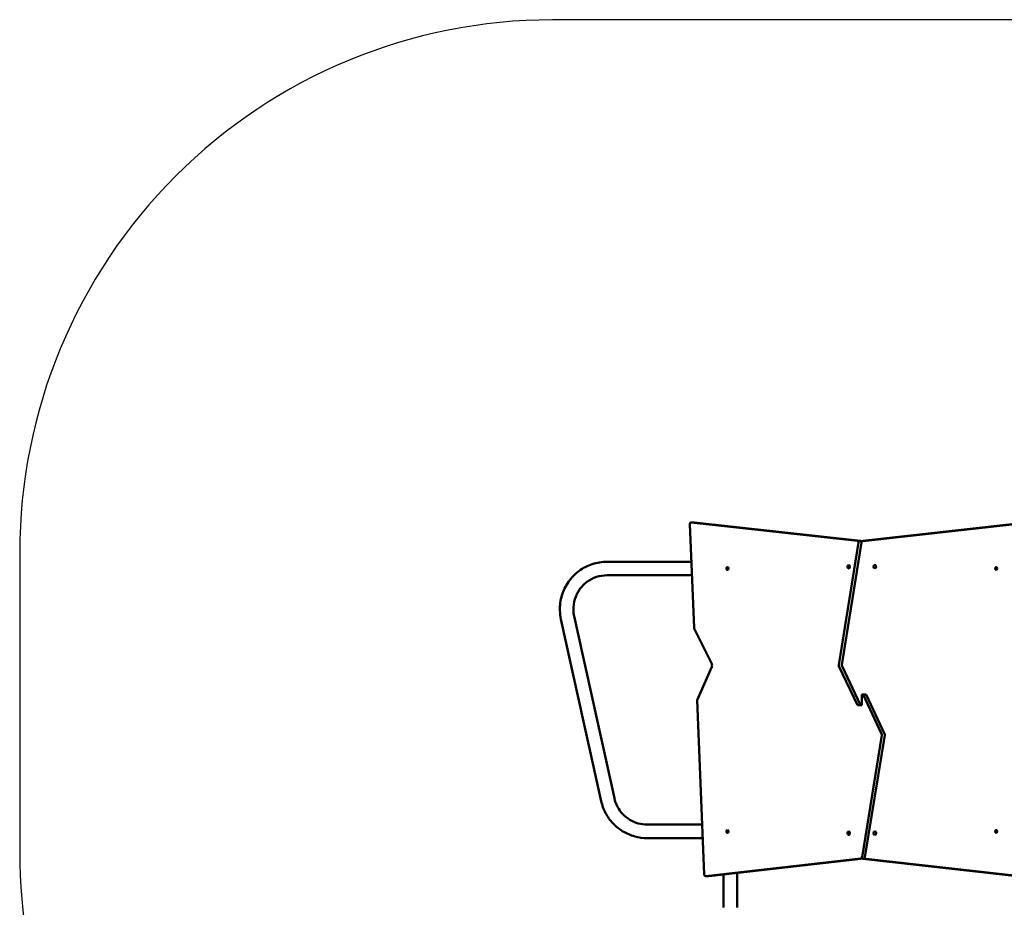
# Model space of a CAD drawing. Units: inches. Extents: x 44 to 963, y -102 to 551.
# Drawn here: x 44 to 322, y 299 to 549 of the extents above; entities that cross this region are included whole.
import ezdxf

# ---------------------------------------------------------------- set-up
doc = ezdxf.new("R2010")
doc.units = ezdxf.units.IN
doc.header["$MEASUREMENT"] = 0
doc.layers.get('0').update_dxf_attribs({"true_color": 0xffffff})
doc.layers.add('strefa_bezpieczenstwa', color=1, linetype='Continuous')
doc.layers.add('Widoczne (ISO)', color=7, linetype='Continuous', lineweight=50)

# ---------------------------------------------------------------- blocks, each defined once
blk = doc.blocks.new('1411_2d')
at = {"layer": 'strefa_bezpieczenstwa', "color": 242, "true_color": 0xcd2027}
blk.add_lwpolyline([(516.43, 548.84), (194.36, 548.84, 0.414214), (44.36, 398.84), (44.36, 314.61, 0.176423), (79.49, 218.15), (77.54, 94.06, 0.154125), (106.83, -4.03, 0.313884), (247.52, -102), (330.85, -102, 0.146268), (413.17, -77.39), (446.48, -77.39), (469.16, -77.39, 0.125562), (550.61, -56.61, 0.207026), (668.8, 8.6)], format="xyb", dxfattribs=at)
at = {"layer": 'Widoczne (ISO)'}
for p, q in [((233.02, 406.82), (234.2, 377.75)), ((234.22, 407.35), (233.37, 407.35)), ((280.25, 402.16), (233.4, 407.34)), ((281.1, 402.16), (234.25, 407.34)), ((324.53, 407), (280.84, 402.06)), ((325.38, 407), (281.69, 402.06)), ((280.52, 401.67), (274.96, 367.28)), ((281.37, 401.67), (275.81, 367.28)), ((233.45, 396.29), (209.74, 396.29)), ((233.6, 392.49), (209.74, 392.49)), ((196.75, 380.12), (208.07, 328.92)), ((200.46, 380.94), (211.78, 329.74)), ((234.26, 377.49), (239.17, 367.59)), ((239.19, 366.7), (235.06, 357.34)), ((275.01, 366.89), (280.23, 355.89)), ((275.86, 366.89), (281.07, 355.89)), ((281.43, 358.89), (281.43, 357.39)), ((281.78, 358.89), (281.43, 358.89)), ((282.63, 358.89), (281.78, 358.89)), ((287, 347.89), (281.78, 358.89)), ((287.85, 347.89), (282.63, 358.89)), ((235.06, 357.34), (237.1, 308.25)), ((280.23, 355.89), (281.07, 355.89)), ((281.07, 355.89), (281.43, 355.89)), ((281.43, 355.89), (281.43, 357.39)), ((281.49, 313.11), (287.05, 347.5)), ((282.33, 313.11), (287.9, 347.5)), ((221.05, 322.29), (236.52, 322.29)), ((221.05, 318.49), (236.67, 318.49)), ((237.48, 307.78), (281.17, 312.72)), ((238.33, 307.78), (282.02, 312.72)), ((281.75, 312.62), (328.61, 307.43)), ((282.6, 312.62), (329.46, 307.43)), ((238.3, 307.78), (237.45, 307.78)), ((242.53, 302.04), (242.53, 308.25)), ((246.33, 302.04), (246.33, 308.68))]:
    blk.add_line(p, q, dxfattribs=at)
for centre, major_axis, ratio, start_param, end_param in [((233.37, 406.85), (0, 0.5), 0.707107, 6.205123, 7.911488), ((234.22, 406.85), (0, 0.5), 0.707107, 6.205123, 6.283185), ((280.23, 401.66), (0, 0.5), 0.707107, 5.023604, 6.205123), ((280.87, 401.56), (0, 0.5), 0.707107, 0.07983, 1.345838), ((281.07, 401.66), (0, 0.5), 0.707107, 5.793464, 6.205123), ((281.72, 401.56), (0, 0.5), 0.707107, 0.07983, 1.345838), ((234.55, 377.77), (0, 0.5), 0.707107, 1.628303, 2.182278), ((238.71, 367.13), (0, 0.8), 0.707107, 4.1545, 5.32387), ((275.3, 367.17), (0, -0.5), 0.707107, 4.487431, 5.303286), ((276.15, 367.17), (0, 0.5), 0.707107, 1.345838, 2.161694), ((286.71, 347.61), (0, -0.5), 0.707107, 1.345838, 2.161694), ((287.55, 347.61), (0, 0.5), 0.707107, 4.487431, 5.303286), ((281.14, 313.22), (0, -0.5), 0.707107, 0.07983, 1.345838), ((281.78, 313.12), (0, -0.5), 0.707107, 5.793464, 6.205123), ((281.99, 313.22), (0, -0.5), 0.707107, 0.07983, 1.345838), ((282.63, 313.12), (0, -0.5), 0.707107, 5.023604, 6.205123), ((237.45, 308.28), (0, -0.5), 0.707107, 4.771145, 6.363015), ((238.3, 308.28), (0, -0.5), 0.707107, 0, 0.07983), ((242.53, 302.04), (0, -11.4), 0.00001, 1.300553, 1.570796), ((246.33, 302.04), (0, 11.4), 0.00001, 4.441231, 4.712045)]:
    blk.add_ellipse(centre, major_axis=major_axis, ratio=ratio, start_param=start_param, end_param=end_param, dxfattribs=at)
for centre, major_axis in [((243.58, 394.39), (0, 0.4)), ((277.75, 394.89), (0, 0.5)), ((285.11, 394.89), (0, -0.5)), ((319.28, 394.39), (0, -0.4)), ((243.58, 320.39), (0, 0.4)), ((277.75, 319.89), (0, 0.5)), ((285.11, 319.89), (0, -0.5)), ((319.28, 320.39), (0, -0.4))]:
    blk.add_ellipse(centre, major_axis=major_axis, ratio=0.707107, dxfattribs=at)
for points, knots in [([(209.74, 396.29), (208.32, 396.29), (206.9, 396.07), (204.21, 395.17), (202.93, 394.51), (200.66, 392.81), (199.66, 391.78), (198.03, 389.46), (197.4, 388.17), (196.59, 385.45), (196.4, 384.02), (196.47, 381.77), (196.57, 380.94), (196.75, 380.12)], [3.141593, 3.141593, 3.141593, 3.141593, 3.461593, 3.461593, 3.781593, 3.781593, 4.101593, 4.101593, 4.421593, 4.421593, 4.741593, 4.741593, 4.92987, 4.92987, 4.92987, 4.92987]), ([(209.74, 392.49), (208.73, 392.49), (207.71, 392.33), (205.79, 391.69), (204.88, 391.22), (203.25, 390.01), (202.54, 389.27), (201.38, 387.61), (200.93, 386.69), (200.35, 384.75), (200.21, 383.73), (200.26, 382.12), (200.33, 381.53), (200.46, 380.94)], [3.141593, 3.141593, 3.141593, 3.141593, 3.461593, 3.461593, 3.781593, 3.781593, 4.101593, 4.101593, 4.421593, 4.421593, 4.741593, 4.741593, 4.92987, 4.92987, 4.92987, 4.92987]), ([(208.07, 328.92), (208.33, 327.75), (208.74, 326.62), (209.87, 324.5), (210.58, 323.51), (212.23, 321.77), (213.17, 321.01), (215.23, 319.78), (216.34, 319.3), (218.65, 318.66), (219.85, 318.49), (221.05, 318.49)], [4.92987, 4.92987, 4.92987, 4.92987, 5.200533, 5.200533, 5.471196, 5.471196, 5.741859, 5.741859, 6.012522, 6.012522, 6.283185, 6.283185, 6.283185, 6.283185]), ([(211.78, 329.74), (211.96, 328.91), (212.26, 328.1), (213.07, 326.58), (213.57, 325.88), (214.75, 324.64), (215.42, 324.09), (216.89, 323.21), (217.69, 322.87), (219.34, 322.41), (220.2, 322.29), (221.05, 322.29)], [4.92987, 4.92987, 4.92987, 4.92987, 5.200533, 5.200533, 5.471196, 5.471196, 5.741859, 5.741859, 6.012522, 6.012522, 6.283185, 6.283185, 6.283185, 6.283185])]:
    blk.add_open_spline(points, degree=3, knots=knots, dxfattribs=at)

msp = doc.modelspace()

# ---------------------------------------------------------------- block references
msp.add_blockref('1411_2d', (0, 0))

doc.saveas('drawing.dxf')
